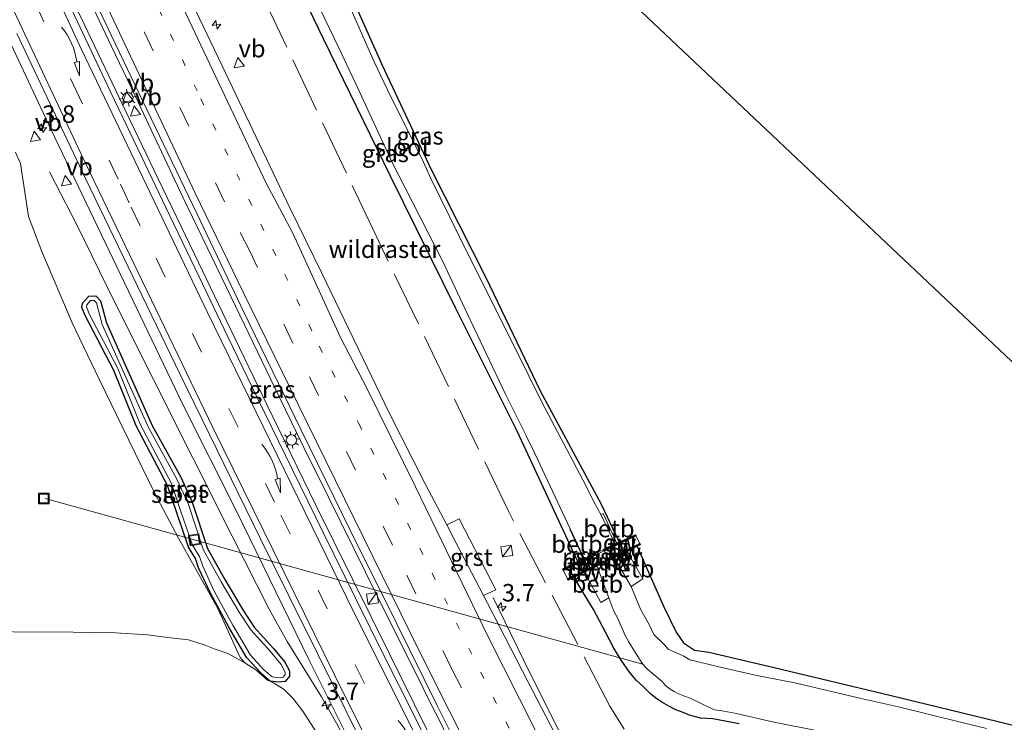
# Model space of a CAD drawing. Units: metres. Extents: x 229999 to 240002, y 581248 to 586195.
# Drawn here: x 237155 to 237296, y 581922 to 582023 of the extents above; entities that cross this region are included whole.
import ezdxf
from ezdxf.enums import TextEntityAlignment as Align

# ---------------------------------------------------------------- set-up
doc = ezdxf.new("R2010")
doc.units = ezdxf.units.M
for name, pattern in [('IE-TERREINAFSCHEIDING', [10, 8, -2]), ('VW-1-3_STREEP', [4, 1, -3]), ('VW-3-9_STREEP', [12, 3, -9])]:
    doc.linetypes.add(name, pattern=pattern)
doc.layers.get('0').update_dxf_attribs({"lineweight": 25})
for name, color, linetype, lineweight in [('B-ME-AL-OVERIG-GV-B6', 7, 'BV-GELEIDERAIL', 18), ('B-ME-AL-OVERIG-L-B1', 7, 'Continuous', 18), ('B-ME-AM-KILOMETR-S-B1', 7, 'Continuous', 18), ('B-ME-BV-GELEIDECONSTRUCTIE-GELEIDERAIL-L-B1', 213, 'BV-GELEIDERAIL', 18), ('B-ME-GC-DAMWAND-GV-B6', 10, 'Continuous', 25), ('B-ME-GW-INSTEEKWATERGANG-L-B1', 10, 'Continuous', 25), ('B-ME-GW-TEENLIJN-L-B1', 93, 'Continuous', 18), ('B-ME-IE-GRASLAND-GV-B6', 93, 'Continuous', 18), ('B-ME-IE-GRONDWERKLIJN-GROND_INGERICHT-GV-B6', 253, 'Continuous', 18), ('B-ME-IE-INRICHTINGSELEMENT-GV-B7', 253, 'Continuous', 18), ('B-ME-IE-INRICHTINGSELEMENT-S-B1', 253, 'Continuous', 18), ('B-ME-IE-MEUBILAIR_WEGMEUBILAIR-LICHTMAST-S-B1', 8, 'Continuous', 18), ('B-ME-IE-TERMINAL-L-B1', 8, 'Continuous', 18), ('B-ME-IE-TERREINAFSCHEIDING-RASTERHEKWERK-L-B1', 8, 'IE-TERREINAFSCHEIDING', 18), ('B-ME-KG-KADASTRAAL-OPNAMEDTMGRENS-L-B1', 10, 'Continuous', 25), ('B-ME-KW-DUIKER-L-B1', 10, 'Continuous', 25), ('B-ME-KW-STUW-GV-B6', 173, 'Continuous', 18), ('B-ME-KW-STUW-L-B1', 173, 'Continuous', 18), ('B-ME-OB-BEKLEDING-GV-B6', 253, 'Continuous', 18), ('B-ME-OG-WATER-GV-B6', 153, 'Continuous', 18), ('B-ME-VH-VERH_SOORT-BITUMEN-GV-B6', 8, 'IE-TERREINAFSCHEIDING-NATUURLIJK-HOUTWAL', 18), ('B-ME-VH-VERH_SOORT-GV-B6', 8, 'Continuous', 18), ('B-ME-VH-VERH_SOORT-TEGELS-GV-B6', 8, 'Continuous', 18), ('B-ME-VW-MARKERING-13STREEP-045-L-B1', 255, 'VW-1-3_STREEP', 18), ('B-ME-VW-MARKERING-39STREEP-015-L-B1', 255, 'VW-3-9_STREEP', 18), ('B-ME-VW-MARKERING-PIJLVERDRIJF750-S-B1', 7, 'Continuous', 18), ('B-ME-VW-MARKERING-STREEP-015-L-B1', 7, 'Continuous', 18), ('B-ME-VW-MEUBILAIR_WEGMEUBILAIR-VERKEERSBORD-S-B1', 8, 'Continuous', 18)]:
    doc.layers.add(name, color=color, linetype=linetype, lineweight=lineweight)
doc.styles.add('NLCS-ISO', font='NLCS-ISO.TTF')
doc.linetypes.add('BV-GELEIDERAIL', pattern='A,10,-3,[108,NLCS.SHX,S=1,R=0,X=0,Y=0],-3', length=16)
doc.linetypes.add('IE-TERREINAFSCHEIDING-NATUURLIJK-HOUTWAL', pattern='A,7,-1.5,[67,NLCS.SHX,S=0.75,R=45,X=0,Y=0],-1.5,7,-1.5,[70,NLCS.SHX,S=0.75,R=0,X=0,Y=0],-1.5', length=20)

# ---------------------------------------------------------------- blocks, each defined once
blk = doc.blocks.new('kast')
blk.add_line((-0.75, -0.75), (0.75, 0.75))
blk.add_lwpolyline([(-0.75, 0.75), (0.75, 0.75), (0.75, -0.75), (-0.75, -0.75)], close=True)
blk = doc.blocks.new('put')
for p, q in [((0.75, 0.75), (-0.75, 0.75)), ((-0.75, 0.75), (-0.75, -0.75)), ((0.75, -0.75), (0.75, 0.75)), ((-0.75, -0.75), (0.75, -0.75))]:
    blk.add_line(p, q)
blk.add_lwpolyline([(-0.625, 0.625), (0.625, 0.625), (0.625, -0.625), (-0.625, -0.625)], close=True)
blk = doc.blocks.new('verkeersbord')
for p, q in [((0, 0.75), (-0.75, -0.625)), ((0.75, -0.625), (0, 0.75)), ((-0.75, -0.625), (0.75, -0.625))]:
    blk.add_line(p, q)
blk = doc.blocks.new('hecto')
for p, q in [((0, 0.625), (-0.625, 0)), ((0, -0.625), (0, 0.625)), ((-0.625, 0), (0.625, 0)), ((0.625, 0), (0, -0.625))]:
    blk.add_line(p, q)
blk = doc.blocks.new('pijlvr')
for p, q in [((5.53, 0.37, 0.1), (5.37, -0.37, 0.1)), ((5.45, 0, 0.1), (5.45, 0, 0.1)), ((5.45, 0, 0.1), (5.45, 0, 0.1)), ((7.45, -0.45, 0.1), (5.53, 0.37, 0.1)), ((5.37, -0.37, 0.1), (7.45, -0.45, 0.1))]:
    blk.add_line(p, q)
blk.add_arc((2.72, -9.68, 0.1), 10.06, 74.2853, 105.7147)
blk = doc.blocks.new('lantaarnpaal')
for p, q in [((-0.75, 0), (-1.25, 0)), ((-0.88, 0.88), (-0.53, 0.53)), ((0, 0.75), (0, 1.25)), ((0.53, 0.53), (0.88, 0.88)), ((0.75, 0), (1.25, 0)), ((-0.53, -0.53), (-0.88, -0.88)), ((0, -0.75), (0, -1.25)), ((0.53, -0.53), (0.88, -0.88))]:
    blk.add_line(p, q)
blk.add_circle((0, 0), 0.75)

msp = doc.modelspace()

# ---------------------------------------------------------------- linework, layer by layer
at = {"layer": 'B-ME-AL-OVERIG-GV-B6'}
for points in [[(237154.063, 582004.293, -1.158), (237154.7647, 582002.6958, -1.0968), (237155.945, 581995.032, -1.255), (237157.825, 581990.029, -1.402), (237162.187, 581979.778, -1.388), (237166.069, 581971.661, -1.347), (237170.337, 581962.903, -1.312), (237174.065, 581955.328, -1.365), (237177.497, 581948.783, -1.272), (237183.153, 581938.683, -1.219), (237186.39, 581931.65, -1.061), (237187.062, 581930.851, -1.063)], [(237187.062, 581930.851, -1.063), (237184.576, 581932.187, -1.106), (237182.613, 581932.897, -1.104), (237181.172, 581933.446, -1.139), (237178.963, 581934.15, -1.116), (237175.902, 581934.524, -1.104), (237173.069, 581934.913, -1.048), (237168.446, 581935.193, -1.018), (237159.298, 581935.33, -0.856), (237155.359, 581935.278, -0.849), (237148.865, 581935.486, -0.825)]]:
    msp.add_polyline3d(points, dxfattribs=at)
at = {"layer": 'B-ME-AL-OVERIG-L-B1'}
msp.add_line((237244.429, 581930.641, -2.941), (237158.33, 581954.486, -2.634), dxfattribs=at)
at = {"layer": 'B-ME-BV-GELEIDECONSTRUCTIE-GELEIDERAIL-L-B1'}
for points in [[(237162.512, 582025.718, 0.012), (237165.947, 582018.495, 0.013), (237169.376, 582011.281, -0.001)], [(237171.295, 582012.298, -0.007), (237167.876, 582019.523, 0.009), (237164.47, 582026.757, 0.006)], [(237192.047, 581969.032, -0.05), (237185.096, 581983.446, -0.042), (237178.149, 581997.825, -0.057), (237171.295, 582012.298, -0.007)], [(237169.376, 582011.281, -0.001), (237174.59, 582000.459, -0.022), (237179.804, 581989.66, -0.034), (237184.978, 581978.83, -0.04), (237190.2, 581968.03, -0.063)], [(237162.9054, 581993.7637, -0.4656), (237168.2637, 581982.88, -0.4562), (237185.2181, 581949.0949, -0.4274), (237190.5507, 581938.5624, -0.4771), (237193.1137, 581933.9129, -0.4576), (237198.0501, 581925.9921, -0.465), (237200.226, 581922.1671, -0.4682), (237207.5653, 581908.017, -0.4801), (237222.5805, 581878.3033, -0.5307), (237232.6997, 581858.5323, -0.5243), (237237.6183, 581847.5956, -0.9567), (237241.5571, 581838.3731, -1.3596)], [(237199.065, 581954.684, -0.081), (237195.553, 581961.847, -0.066), (237192.047, 581969.032, -0.05)], [(237190.2, 581968.03, -0.063), (237193.691, 581960.842, -0.08), (237197.213, 581953.635, -0.093)], [(237213.294, 581926.045, -0.118), (237212.706, 581927.223, -0.112), (237206.162, 581940.332, -0.085), (237199.065, 581954.684, -0.081)], [(237197.213, 581953.635, -0.093), (237202.512, 581942.916, -0.108), (237207.841, 581932.157, -0.12), (237211.399, 581924.99, -0.111)], [(237233.35, 581918.828, -0.531), (237228.005, 581929.54, -0.972), (237222.751, 581940.245, -1.401)], [(237211.399, 581924.99, -0.111), (237214.946, 581917.837, -0.119), (237218.531, 581910.735, -0.142)], [(237220.43, 581911.72, -0.132), (237216.897, 581918.883, -0.138), (237213.294, 581926.045, -0.118)]]:
    msp.add_polyline3d(points, dxfattribs=at)
at = {"layer": 'B-ME-GC-DAMWAND-GV-B6'}
for points in [[(237243.302, 581949.121, -1.793), (237238.76, 581946.979, -1.752), (237238.661, 581947.174, -2.25), (237240.336, 581947.975, -2.25), (237240.545, 581948.076, -2.072), (237240.895, 581948.229, -1.85), (237243.219, 581949.274, -1.781), (237243.302, 581949.121, -1.793)], [(237243.482, 581947.633, -1.85), (237242.036, 581946.859, -2.613), (237240.176, 581945.996, -2.9), (237239.47, 581945.647, -2.9), (237239.372, 581945.821, -1.85), (237241.537, 581946.888, -1.85), (237243.852, 581948.017, -1.85), (237243.935, 581947.859, -1.85), (237243.482, 581947.633, -1.85)], [(237237.519, 581946.39, -1.759), (237232.873, 581944.149, -1.778), (237232.781, 581944.371, -1.778), (237234.958, 581945.427, -1.85), (237235.789, 581945.775, -2.059), (237235.867, 581945.813, -2.25), (237237.427, 581946.575, -2.25), (237237.519, 581946.39, -1.759)], [(237238.24, 581945.039, -2.9), (237237.659, 581944.751, -2.9), (237235.905, 581943.888, -2.536), (237234.516, 581943.219, -1.851), (237233.558, 581942.758, -1.85), (237233.471, 581942.944, -1.85), (237238.144, 581945.249, -1.85), (237238.24, 581945.039, -2.9)]]:
    msp.add_polyline3d(points, dxfattribs=at)
at = {"layer": 'B-ME-GW-INSTEEKWATERGANG-L-B1'}
for points in [[(237234.958, 581945.427, -1.85), (237234.453, 581946.468, -1.931), (237226.224, 581964.161, -1.87), (237217.399, 581981.81, -1.704), (237208.006, 582000.849, -1.808), (237198.35, 582020.625, -1.618), (237189.975, 582038.03, -1.677), (237180.925, 582057.57, -1.647), (237178.737, 582062.29, -1.633)], [(237200.916, 582030.058, -1.9), (237206.801, 582016.806, -1.868), (237213.858, 582001.8, -2.019), (237221.693, 581986.264, -1.944), (237229.551, 581969.96, -2.042), (237238.309, 581953.699, -1.969), (237240.433, 581949.226, -2.091), (237240.895, 581948.229, -1.85)], [(237175.901, 581956.388, -1.402), (237171.408, 581964.94, -1.368), (237168.192, 581972.928, -1.474), (237164.144, 581980.71, -1.505), (237163.61, 581981.985, -1.498), (237163.712, 581982.585, -1.519), (237164.6, 581983.591, -1.479), (237165.609, 581983.625, -1.432), (237166.268, 581982.935, -1.425), (237167.135, 581979.749, -1.432), (237173.734, 581964.987, -1.315), (237177.843, 581957.544, -1.247), (237179.45, 581953.995, -1.351), (237181.691, 581947.308, -1.392), (237184.192, 581942.837, -1.327), (237186.766, 581938.484, -1.285), (237188.405, 581936.011, -1.273), (237191.178, 581932.939, -1.291), (237192.79, 581930.981, -1.4), (237193.467, 581929.691, -1.514), (237193.482, 581928.951, -1.434), (237192.862, 581928.197, -1.478), (237191.885, 581928.088, -1.46), (237190.705, 581928.252, -1.382), (237189.329, 581929.423, -1.345), (237187.352, 581931.579, -1.29), (237184.766, 581935.984, -1.345), (237182.104, 581940.883, -1.366), (237180.401, 581944.524, -1.46), (237179.933, 581945.892, -1.545), (237178.955, 581947.517, -1.497), (237177.209, 581952.585, -1.324), (237175.901, 581956.388, -1.402)], [(237243.482, 581947.633, -1.85), (237243.489, 581947.618, -2.05), (237247.325, 581938.911, -1.983), (237249.075, 581935.258, -1.99), (237250.157, 581933.764, -2.062), (237251.745, 581932.684, -2.123), (237253.793, 581932.379, -2.03), (237263.202, 581930.184, -2.043), (237280.026, 581926.189, -2.066), (237295.425, 581922.433, -2.066), (237311.7, 581918.406, -2.024)], [(237258.133, 581922.106, -2.082), (237254.358, 581922.806, -2.088), (237252.593, 581922.89, -2.013), (237251.016, 581923.315, -1.979), (237250.075, 581923.73, -1.992), (237249.05, 581924.103, -1.973), (237248.06, 581924.617, -1.978), (237247.018, 581925.186, -1.935), (237246.299, 581925.671, -1.946), (237245.444, 581926.336, -1.935), (237244.311, 581927.505, -1.911), (237243.361, 581928.392, -1.854), (237242.388, 581929.544, -1.875), (237241.174, 581931.236, -1.871), (237240.147, 581932.982, -1.87), (237238.912, 581935.293, -1.909), (237237.204, 581938.543, -1.958), (237234.891, 581942.345, -1.904), (237234.516, 581943.219, -1.851)]]:
    msp.add_polyline3d(points, dxfattribs=at)
at = {"layer": 'B-ME-GW-TEENLIJN-L-B1'}
msp.add_polyline3d([(237206.256, 581903.126, -1.289), (237205.863, 581904.833, -1.173), (237202.732, 581911.369, -1.092), (237199.545, 581917.372, -1.136), (237195.373, 581923.895, -1.164), (237193.941, 581925.799, -1.146), (237192.702, 581927.014, -1.144), (237191.72, 581927.643, -1.143), (237191.153, 581928.002, -1.131), (237190.3255, 581928.374, -1.1), (237188.646, 581929.843, -1.102), (237187.062, 581930.851, -1.063), (237184.576, 581932.187, -1.106), (237182.613, 581932.897, -1.104), (237181.172, 581933.446, -1.139), (237178.963, 581934.15, -1.116), (237175.902, 581934.524, -1.104), (237173.069, 581934.913, -1.048), (237168.446, 581935.193, -1.018), (237159.298, 581935.33, -0.856), (237155.359, 581935.278, -0.849), (237148.865, 581935.486, -0.825)], dxfattribs=at)
at = {"layer": 'B-ME-IE-GRASLAND-GV-B6'}
for points in [[(237154.003, 582050.471, -0.682), (237156.426, 582045.292, -0.694), (237162.159, 582033.173, -0.707), (237167.861, 582021.044, -0.709), (237172.928, 582010.442, -0.74), (237180.17, 581995.387, -0.781), (237186.945, 581981.218, -0.779), (237195.138, 581964.333, -0.796), (237202.254, 581949.861, -0.822), (237208.907, 581936.456, -0.825), (237214.736, 581924.711, -0.845), (237219.745, 581914.673, -0.864), (237224.415, 581905.519, -0.873), (237226.547, 581901.311, -0.852), (237230.831, 581892.966, -0.86), (237231.091, 581891.01, -0.847)], [(237231.091, 581891.01, -0.847), (237228.877, 581889.893, -0.851), (237227.497, 581891.402, -0.881), (237222.298, 581901.575, -0.871), (237219.913, 581906.283, -0.872), (237211.284, 581923.473, -0.848), (237207.197, 581931.628, -0.856), (237203.007, 581940.065, -0.859), (237198.297, 581949.628, -0.84), (237193.883, 581958.642, -0.819), (237188.905, 581968.837, -0.8), (237184.582, 581977.758, -0.781), (237180.416, 581986.457, -0.775), (237176.252, 581995.129, -0.762), (237172.186, 582003.697, -0.764), (237167.743, 582012.981, -0.741), (237159.355, 582030.743, -0.71), (237155.355, 582039.274, -0.718), (237151.693, 582047.084, -0.697)], [(237142.1911, 582043.6636, -0.9832), (237159.1387, 582007.6173, -1.0936), (237178.1271, 581968.0126, -1.2132), (237185.7781, 581952.7781, -1.2119), (237196.2873, 581931.242, -1.2084), (237213.2429, 581897.3868, -1.2016)], [(237233.846, 581950.113, -2.25), (237233.792, 581950.079, -2.053), (237235.789, 581945.775, -2.059), (237234.958, 581945.427, -1.85), (237234.453, 581946.468, -1.931), (237226.224, 581964.161, -1.87), (237217.399, 581981.81, -1.704), (237208.006, 582000.849, -1.808), (237198.35, 582020.625, -1.618), (237189.975, 582038.03, -1.677)], [(237189.975, 582038.03, -1.677), (237198.35, 582020.625, -1.618), (237208.006, 582000.849, -1.808), (237217.399, 581981.81, -1.704), (237226.224, 581964.161, -1.87), (237234.453, 581946.468, -1.931), (237234.958, 581945.427, -1.85), (237232.781, 581944.371, -1.778), (237232.873, 581944.149, -1.778), (237233.471, 581942.944, -1.85), (237233.558, 581942.758, -1.85), (237234.516, 581943.219, -1.851), (237234.891, 581942.345, -1.904), (237237.204, 581938.543, -1.958), (237238.912, 581935.293, -1.909), (237240.147, 581932.982, -1.87), (237241.174, 581931.236, -1.871), (237242.388, 581929.544, -1.875), (237243.361, 581928.392, -1.854), (237244.311, 581927.505, -1.911), (237245.444, 581926.336, -1.935), (237246.299, 581925.671, -1.946), (237247.018, 581925.186, -1.935), (237248.06, 581924.617, -1.978), (237249.05, 581924.103, -1.973), (237250.075, 581923.73, -1.992), (237251.016, 581923.315, -1.979), (237252.593, 581922.89, -2.013), (237254.358, 581922.806, -2.088), (237258.133, 581922.106, -2.082)], [(237200.916, 582030.058, -1.9), (237206.801, 582016.806, -1.868), (237213.858, 582001.8, -2.019), (237221.693, 581986.264, -1.944), (237229.551, 581969.96, -2.042), (237238.309, 581953.699, -1.969), (237240.433, 581949.226, -2.091), (237240.895, 581948.229, -1.85), (237240.545, 581948.076, -2.072), (237238.594, 581952.328, -2.046), (237238.246, 581952.201, -2.25), (237237.186, 581954.125, -2.25), (237236.082, 581956.349, -2.25), (237229.787, 581968.334, -2.25), (237229.783, 581968.341, -2.25), (237227.908, 581972.126, -2.25), (237221.726, 581984.533, -2.25), (237221.721, 581984.544, -2.25), (237219.156, 581989.597, -2.25), (237213.815, 582000.496, -2.25), (237212.733, 582002.872, -2.25), (237207.568, 582013.283, -2.25), (237205.666, 582017.29, -2.25), (237201.682, 582026.38, -2.25)], [(237232.977, 581918.113, -1.195), (237227.75, 581928.204, -1.182), (237221.946, 581939.463, -1.158), (237221.3913, 581940.5317, -1.1575), (237223.1413, 581941.3666, -1.3056), (237217.8785, 581951.5671, -1.3298), (237216.0917, 581950.7215, -1.149), (237212.987, 581956.621, -1.131), (237207.796, 581966.84, -1.131), (237202.708, 581977.382, -1.125), (237198.065, 581986.993, -1.113), (237193.544, 581996.223, -1.068), (237188.665, 582006.461, -1.059), (237183.764, 582016.725, -1.055), (237177.861, 582029.204, -1.04)], [(237197.313, 582026.055, -2.25), (237200.451, 582019.488, -2.25), (237202.99, 582014.137, -2.25), (237208.228, 582002.834, -2.25), (237210.128, 581999.191, -2.25), (237215.538, 581988.565, -2.25), (237219.054, 581981.027, -2.25), (237219.061, 581981.012, -2.25), (237224.556, 581969.516, -2.25), (237227.503, 581963.538, -2.25), (237227.51, 581963.524, -2.25), (237228.74, 581960.975, -2.25), (237233.846, 581950.113, -2.25)], [(237208.263, 581899.289, -1.292), (237206.256, 581903.126, -1.289), (237205.863, 581904.833, -1.173), (237202.732, 581911.369, -1.092), (237199.545, 581917.372, -1.136), (237195.373, 581923.895, -1.164), (237193.941, 581925.799, -1.146), (237192.702, 581927.014, -1.144), (237191.72, 581927.643, -1.143), (237191.153, 581928.002, -1.131), (237190.3255, 581928.374, -1.1), (237188.646, 581929.843, -1.102), (237187.062, 581930.851, -1.063), (237186.39, 581931.65, -1.061), (237183.153, 581938.683, -1.219), (237177.497, 581948.783, -1.272), (237174.065, 581955.328, -1.365), (237170.337, 581962.903, -1.312), (237166.069, 581971.661, -1.347), (237162.187, 581979.778, -1.388), (237157.825, 581990.029, -1.402), (237155.945, 581995.032, -1.255), (237154.7647, 582002.6958, -1.0968), (237154.063, 582004.293, -1.158)], [(237179.933, 581945.892, -1.545), (237178.955, 581947.517, -1.497), (237177.209, 581952.585, -1.324), (237175.901, 581956.388, -1.402), (237171.408, 581964.94, -1.368), (237168.192, 581972.928, -1.474), (237164.144, 581980.71, -1.505), (237163.61, 581981.985, -1.498), (237163.712, 581982.585, -1.519), (237164.6, 581983.591, -1.479), (237165.609, 581983.625, -1.432), (237166.268, 581982.935, -1.425), (237167.135, 581979.749, -1.432), (237173.734, 581964.987, -1.315), (237177.843, 581957.544, -1.247), (237179.45, 581953.995, -1.351), (237181.691, 581947.308, -1.392), (237184.192, 581942.837, -1.327), (237186.766, 581938.484, -1.285), (237188.405, 581936.011, -1.273), (237191.178, 581932.939, -1.291), (237192.79, 581930.981, -1.4), (237193.467, 581929.691, -1.514), (237193.482, 581928.951, -1.434), (237192.862, 581928.197, -1.478), (237191.885, 581928.088, -1.46), (237190.705, 581928.252, -1.382), (237189.329, 581929.423, -1.345), (237187.352, 581931.579, -1.29), (237184.766, 581935.984, -1.345), (237182.104, 581940.883, -1.366), (237180.401, 581944.524, -1.46), (237179.933, 581945.892, -1.545)], [(237179.933, 581945.892, -1.545), (237180.401, 581944.524, -1.46), (237182.104, 581940.883, -1.366), (237184.766, 581935.984, -1.345), (237187.352, 581931.579, -1.29), (237189.329, 581929.423, -1.345), (237190.705, 581928.252, -1.382), (237191.885, 581928.088, -1.46), (237192.862, 581928.197, -1.478), (237193.482, 581928.951, -1.434), (237193.467, 581929.691, -1.514), (237192.79, 581930.981, -1.4), (237191.178, 581932.939, -1.291), (237188.405, 581936.011, -1.273), (237186.766, 581938.484, -1.285), (237184.192, 581942.837, -1.327), (237181.691, 581947.308, -1.392), (237179.45, 581953.995, -1.351), (237177.843, 581957.544, -1.247), (237173.734, 581964.987, -1.315), (237167.135, 581979.749, -1.432), (237166.268, 581982.935, -1.425), (237165.609, 581983.625, -1.432), (237164.6, 581983.591, -1.479), (237163.712, 581982.585, -1.519), (237163.61, 581981.985, -1.498), (237164.144, 581980.71, -1.505), (237168.192, 581972.928, -1.474), (237171.408, 581964.94, -1.368), (237175.901, 581956.388, -1.402), (237177.209, 581952.585, -1.324), (237178.955, 581947.517, -1.497), (237179.933, 581945.892, -1.545)], [(237192.8545, 581929.1687, -1.832), (237192.8471, 581929.5315, -1.832), (237192.2682, 581930.6346, -1.832), (237190.706, 581932.5321, -1.832), (237187.9114, 581935.6281, -1.832), (237186.2379, 581938.1531, -1.832), (237183.6519, 581942.5263, -1.832), (237181.1176, 581947.057, -1.832), (237178.8703, 581953.7649, -1.832), (237177.2857, 581957.2645, -1.832), (237173.1761, 581964.7086, -1.832), (237166.5465, 581979.5391, -1.832), (237165.7083, 581982.619, -1.832), (237165.3512, 581982.993, -1.832), (237164.8632, 581982.9765, -1.832), (237164.3002, 581982.3278, -1.832), (237164.2545, 581982.0589, -1.832), (237164.7086, 581980.9745, -1.832), (237168.7586, 581973.1887, -1.832), (237171.9742, 581965.2019, -1.832), (237176.4747, 581956.6356, -1.832), (237177.798, 581952.7879, -1.832), (237179.5226, 581947.782, -1.832), (237180.501, 581946.1564, -1.832), (237180.9796, 581944.7575, -1.832), (237182.6578, 581941.1694, -1.832), (237185.3105, 581936.287, -1.832), (237187.8558, 581931.9514, -1.832), (237189.7621, 581929.8725, -1.832), (237190.9705, 581928.8441, -1.832), (237191.8935, 581928.7158, -1.832), (237192.5415, 581928.7881, -1.832), (237192.8545, 581929.1687, -1.832)], [(237293.716, 581921.42, -2.9), (237289.992, 581922.342, -2.9), (237281.073, 581924.517, -2.9), (237275.891, 581925.691, -2.9), (237266.178, 581927.973, -2.9), (237260.689, 581929.035, -2.9), (237255.412, 581930.251, -2.9), (237252.074, 581931.069, -2.9), (237251.048, 581931.314, -2.9), (237250.174, 581931.831, -2.9), (237247.965, 581932.818, -2.9), (237247.414, 581933.431, -2.9), (237245.885, 581934.961, -2.9), (237245.189, 581936.395, -2.9), (237243.96, 581938.595, -2.9), (237242.628, 581941.833, -2.9), (237244.296, 581942.934, -2.589), (237242.036, 581946.859, -2.613), (237243.482, 581947.633, -1.85), (237243.489, 581947.618, -2.05), (237247.325, 581938.911, -1.983), (237249.075, 581935.258, -1.99), (237250.157, 581933.764, -2.062), (237251.745, 581932.684, -2.123), (237253.793, 581932.379, -2.03), (237263.202, 581930.184, -2.043), (237280.026, 581926.189, -2.066), (237295.425, 581922.433, -2.066), (237311.7, 581918.406, -2.024)], [(237258.133, 581922.106, -2.082), (237254.358, 581922.806, -2.088), (237252.593, 581922.89, -2.013), (237251.016, 581923.315, -1.979), (237250.075, 581923.73, -1.992), (237249.05, 581924.103, -1.973), (237248.06, 581924.617, -1.978), (237247.018, 581925.186, -1.935), (237246.299, 581925.671, -1.946), (237245.444, 581926.336, -1.935), (237244.311, 581927.505, -1.911), (237243.361, 581928.392, -1.854), (237242.388, 581929.544, -1.875), (237241.174, 581931.236, -1.871), (237240.147, 581932.982, -1.87), (237238.912, 581935.293, -1.909), (237237.204, 581938.543, -1.958), (237234.891, 581942.345, -1.904), (237234.516, 581943.219, -1.851), (237235.905, 581943.888, -2.536), (237238.267, 581939.542, -2.537), (237239.407, 581940.203, -2.9)], [(237239.407, 581940.203, -2.9), (237240.103, 581938.313, -2.9), (237240.716, 581937.237, -2.9), (237241.761, 581934.786, -2.9), (237242.247, 581933.946, -2.9), (237242.617, 581933.315, -2.9), (237243.809, 581931.369, -2.9), (237244.29, 581930.692, -2.9), (237244.691, 581930.246, -2.9), (237245.049, 581929.842, -2.9), (237247.057, 581928.179, -2.9), (237247.574, 581927.604, -2.9), (237247.98, 581927.272, -2.9), (237248.338, 581927.046, -2.9), (237248.826, 581926.722, -2.9), (237249.319, 581926.473, -2.9), (237249.829, 581926.262, -2.9), (237250.295, 581926.074, -2.9), (237251.107, 581925.807, -2.9), (237254.561, 581924.093, -2.9), (237255.444, 581923.991, -2.9), (237257.528, 581923.61, -2.9), (237262.973, 581922.388, -2.9), (237269.959, 581920.968, -2.9)], [(237148.865, 581935.486, -0.825), (237155.359, 581935.278, -0.849), (237159.298, 581935.33, -0.856), (237168.446, 581935.193, -1.018), (237173.069, 581934.913, -1.048), (237175.902, 581934.524, -1.104), (237178.963, 581934.15, -1.116), (237181.172, 581933.446, -1.139), (237182.613, 581932.897, -1.104), (237184.576, 581932.187, -1.106), (237187.062, 581930.851, -1.063), (237188.646, 581929.843, -1.102), (237190.3255, 581928.374, -1.1), (237191.153, 581928.002, -1.131), (237191.72, 581927.643, -1.143), (237192.702, 581927.014, -1.144), (237193.941, 581925.799, -1.146), (237195.373, 581923.895, -1.164), (237199.545, 581917.372, -1.136)]]:
    msp.add_polyline3d(points, dxfattribs=at)
at = {"layer": 'B-ME-IE-GRONDWERKLIJN-GROND_INGERICHT-GV-B6'}
for points in [[(237193.991, 582067.476, -2.041), (237191.784, 582066.215, -1.973), (237191.226, 582065.506, -1.927), (237191.14, 582064.841, -1.881), (237191.533, 582063.932, -1.902), (237192.129, 582063.404, -1.912), (237193.001, 582063.168, -1.861), (237195.009, 582064.372, -1.887), (237198.768, 582066.839, -1.854), (237221.151, 582046.887, -1.942), (237213.979, 582042.015, -1.853), (237206.96, 582037.057, -1.923), (237205.946, 582036.284, -1.91), (237205.717, 582035.281, -1.954), (237205.914, 582034.503, -1.936), (237206.424, 582033.83, -1.975), (237206.96, 582033.664, -2.065), (237207.527, 582033.67, -2.137), (237209.842, 582035.043, -2.085), (237212.488, 582037.207, -2.107), (237213.797, 582038.468, -1.68), (237221.419, 582044.043, -1.788), (237222.575, 582044.877, -1.797), (237332.586, 581940.959, -2.032)], [(237311.7, 581918.406, -2.024), (237295.425, 581922.433, -2.066), (237280.026, 581926.189, -2.066), (237263.202, 581930.184, -2.043), (237253.793, 581932.379, -2.03), (237251.745, 581932.684, -2.123), (237250.157, 581933.764, -2.062), (237249.075, 581935.258, -1.99), (237247.325, 581938.911, -1.983), (237243.489, 581947.618, -2.05), (237243.482, 581947.633, -1.85), (237243.935, 581947.859, -1.85), (237243.852, 581948.017, -1.85), (237243.302, 581949.121, -1.793), (237243.219, 581949.274, -1.781), (237240.895, 581948.229, -1.85), (237240.433, 581949.226, -2.091), (237238.309, 581953.699, -1.969), (237229.551, 581969.96, -2.042), (237221.693, 581986.264, -1.944), (237213.858, 582001.8, -2.019), (237206.801, 582016.806, -1.868), (237200.916, 582030.058, -1.9)]]:
    msp.add_polyline3d(points, dxfattribs=at)
at = {"layer": 'B-ME-IE-INRICHTINGSELEMENT-GV-B7'}
msp.add_polyline3d([(237237.535, 581946.398, -1.759), (237238.747, 581946.973, -1.752), (237239.359, 581945.813, -1.85), (237238.158, 581945.255, -1.85), (237237.535, 581946.398, -1.759)], dxfattribs=at)
at = {"layer": 'B-ME-IE-TERMINAL-L-B1'}
msp.add_polyline3d([(237162.9054, 581993.7637, -0.4656), (237159.8232, 581999.7896, -0.9247), (237158.9392, 582001.4767, -0.7729)], dxfattribs=at)
at = {"layer": 'B-ME-IE-TERREINAFSCHEIDING-RASTERHEKWERK-L-B1'}
msp.add_polyline3d([(237241.6037, 581921.3356, -1.7065), (237239.5463, 581924.6306, -1.6898), (237225.0112, 581952.5772, -1.5101), (237205.9281, 581992.2712, -1.4137), (237186.6116, 582033.0557, -1.3753), (237173.9999, 582060.0265, -1.3442)], dxfattribs=at)
at = {"layer": 'B-ME-KG-KADASTRAAL-OPNAMEDTMGRENS-L-B1'}
msp.add_polyline3d([(237146.155, 582173.021, -1.768), (237196.715, 582070.881, -2.025), (237197.36, 582069.579, -2.028), (237197.497, 582069.342, -2.25), (237198.467, 582067.346, -2.25), (237198.768, 582066.839, -1.854), (237221.151, 582046.887, -1.942), (237221.642, 582046.193, -2.9), (237221.923, 582045.796, -2.9), (237222.575, 582044.877, -1.797), (237332.586, 581940.959, -2.032), (237333.182, 581939.98, -2.9), (237335.311, 581936.479, -2.9), (237335.616, 581935.871, -2.155), (237336.688, 581934.182, -2.155), (237317.378, 581921.985, -2.048)], dxfattribs=at)
at = {"layer": 'B-ME-KW-DUIKER-L-B1'}
for p, q in [((237238.743, 581947.089, -1.752), (237243.216, 581949.155, -1.793)), ((237243.871, 581947.925, -1.85), (237239.454, 581945.751, -1.85)), ((237237.431, 581946.431, -1.759), (237232.879, 581944.27, -1.778)), ((237233.561, 581942.894, -1.85), (237238.159, 581945.122, -1.85))]:
    msp.add_line(p, q, dxfattribs=at)
at = {"layer": 'B-ME-KW-STUW-GV-B6'}
msp.add_polyline3d([(237238.76, 581946.979, -1.752), (237239.372, 581945.821, -1.85), (237239.47, 581945.647, -2.9), (237238.24, 581945.039, -2.9), (237238.144, 581945.249, -1.85), (237237.519, 581946.39, -1.759), (237237.427, 581946.575, -2.25), (237238.661, 581947.174, -2.25), (237238.76, 581946.979, -1.752)], dxfattribs=at)
at = {"layer": 'B-ME-KW-STUW-L-B1'}
msp.add_line((237239.401, 581945.716, -2.25), (237238.222, 581945.141, -2.25), dxfattribs=at)
at = {"layer": 'B-ME-OB-BEKLEDING-GV-B6'}
for points in [[(237240.545, 581948.076, -2.072), (237240.336, 581947.975, -2.25), (237238.246, 581952.201, -2.25), (237238.594, 581952.328, -2.046), (237240.545, 581948.076, -2.072)], [(237235.867, 581945.813, -2.25), (237235.789, 581945.775, -2.059), (237233.792, 581950.079, -2.053), (237233.846, 581950.113, -2.25), (237234.591, 581948.529, -2.25), (237235.867, 581945.813, -2.25)], [(237242.628, 581941.833, -2.9), (237240.176, 581945.996, -2.9), (237242.036, 581946.859, -2.613), (237244.296, 581942.934, -2.589), (237242.628, 581941.833, -2.9)], [(237239.407, 581940.203, -2.9), (237238.267, 581939.542, -2.537), (237235.905, 581943.888, -2.536), (237237.659, 581944.751, -2.9), (237237.879, 581944.352, -2.9), (237239.407, 581940.203, -2.9)]]:
    msp.add_polyline3d(points, dxfattribs=at)
at = {"layer": 'B-ME-OG-WATER-GV-B6'}
for points in [[(237238.246, 581952.201, -2.25), (237240.336, 581947.975, -2.25), (237238.661, 581947.174, -2.25), (237237.427, 581946.575, -2.25), (237235.867, 581945.813, -2.25), (237234.591, 581948.529, -2.25), (237233.846, 581950.113, -2.25), (237228.74, 581960.975, -2.25), (237227.51, 581963.524, -2.25), (237227.503, 581963.538, -2.25), (237224.556, 581969.516, -2.25), (237219.061, 581981.012, -2.25), (237219.054, 581981.027, -2.25), (237215.538, 581988.565, -2.25), (237210.128, 581999.191, -2.25), (237208.228, 582002.834, -2.25), (237202.99, 582014.137, -2.25), (237200.451, 582019.488, -2.25), (237197.313, 582026.055, -2.25)], [(237201.682, 582026.38, -2.25), (237205.666, 582017.29, -2.25), (237207.568, 582013.283, -2.25), (237212.733, 582002.872, -2.25), (237213.815, 582000.496, -2.25), (237219.156, 581989.597, -2.25), (237221.721, 581984.544, -2.25), (237221.726, 581984.533, -2.25), (237227.908, 581972.126, -2.25), (237229.783, 581968.341, -2.25), (237229.787, 581968.334, -2.25), (237236.082, 581956.349, -2.25), (237237.186, 581954.125, -2.25), (237238.246, 581952.201, -2.25)], [(237192.8545, 581929.1687, -1.832), (237192.5415, 581928.7881, -1.832), (237191.8935, 581928.7158, -1.832), (237190.9705, 581928.8441, -1.832), (237189.7621, 581929.8725, -1.832), (237187.8558, 581931.9514, -1.832), (237185.3105, 581936.287, -1.832), (237182.6578, 581941.1694, -1.832), (237180.9796, 581944.7575, -1.832), (237180.501, 581946.1564, -1.832), (237179.5226, 581947.782, -1.832), (237177.798, 581952.7879, -1.832), (237176.4747, 581956.6356, -1.832), (237171.9742, 581965.2019, -1.832), (237168.7586, 581973.1887, -1.832), (237164.7086, 581980.9745, -1.832), (237164.2545, 581982.0589, -1.832), (237164.3002, 581982.3278, -1.832), (237164.8632, 581982.9765, -1.832), (237165.3512, 581982.993, -1.832), (237165.7083, 581982.619, -1.832), (237166.5465, 581979.5391, -1.832), (237173.1761, 581964.7086, -1.832), (237177.2857, 581957.2645, -1.832), (237178.8703, 581953.7649, -1.832), (237181.1176, 581947.057, -1.832), (237183.6519, 581942.5263, -1.832), (237186.2379, 581938.1531, -1.832), (237187.9114, 581935.6281, -1.832), (237190.706, 581932.5321, -1.832), (237192.2682, 581930.6346, -1.832), (237192.8471, 581929.5315, -1.832), (237192.8545, 581929.1687, -1.832)], [(237269.959, 581920.968, -2.9), (237262.973, 581922.388, -2.9), (237257.528, 581923.61, -2.9), (237255.444, 581923.991, -2.9), (237254.561, 581924.093, -2.9), (237251.107, 581925.807, -2.9), (237250.295, 581926.074, -2.9), (237249.829, 581926.262, -2.9), (237249.319, 581926.473, -2.9), (237248.826, 581926.722, -2.9), (237248.338, 581927.046, -2.9), (237247.98, 581927.272, -2.9), (237247.574, 581927.604, -2.9), (237247.057, 581928.179, -2.9), (237245.049, 581929.842, -2.9), (237244.691, 581930.246, -2.9), (237244.29, 581930.692, -2.9), (237243.809, 581931.369, -2.9), (237242.617, 581933.315, -2.9), (237242.247, 581933.946, -2.9), (237241.761, 581934.786, -2.9), (237240.716, 581937.237, -2.9), (237240.103, 581938.313, -2.9), (237239.407, 581940.203, -2.9), (237237.879, 581944.352, -2.9), (237237.659, 581944.751, -2.9), (237238.24, 581945.039, -2.9), (237239.47, 581945.647, -2.9), (237240.176, 581945.996, -2.9), (237242.628, 581941.833, -2.9)], [(237242.628, 581941.833, -2.9), (237243.96, 581938.595, -2.9), (237245.189, 581936.395, -2.9), (237245.885, 581934.961, -2.9), (237247.414, 581933.431, -2.9), (237247.965, 581932.818, -2.9), (237250.174, 581931.831, -2.9), (237251.048, 581931.314, -2.9), (237252.074, 581931.069, -2.9), (237255.412, 581930.251, -2.9), (237260.689, 581929.035, -2.9), (237266.178, 581927.973, -2.9), (237275.891, 581925.691, -2.9), (237281.073, 581924.517, -2.9), (237289.992, 581922.342, -2.9), (237293.716, 581921.42, -2.9)]]:
    msp.add_polyline3d(points, dxfattribs=at)
at = {"layer": 'B-ME-VH-VERH_SOORT-BITUMEN-GV-B6'}
for points in [[(237151.693, 582047.084, -0.697), (237155.355, 582039.274, -0.718), (237159.355, 582030.743, -0.71), (237167.743, 582012.981, -0.741), (237172.186, 582003.697, -0.764), (237176.252, 581995.129, -0.762), (237180.416, 581986.457, -0.775), (237184.582, 581977.758, -0.781), (237188.905, 581968.837, -0.8), (237193.883, 581958.642, -0.819), (237198.297, 581949.628, -0.84), (237203.007, 581940.065, -0.859), (237207.197, 581931.628, -0.856), (237211.284, 581923.473, -0.848), (237219.913, 581906.283, -0.872)], [(237219.745, 581914.673, -0.864), (237214.736, 581924.711, -0.845), (237208.907, 581936.456, -0.825), (237202.254, 581949.861, -0.822), (237195.138, 581964.333, -0.796), (237186.945, 581981.218, -0.779), (237180.17, 581995.387, -0.781), (237172.928, 582010.442, -0.74), (237167.861, 582021.044, -0.709), (237162.159, 582033.173, -0.707)], [(237177.861, 582029.204, -1.04), (237183.764, 582016.725, -1.055), (237188.665, 582006.461, -1.059), (237193.544, 581996.223, -1.068), (237198.065, 581986.993, -1.113), (237202.708, 581977.382, -1.125), (237207.796, 581966.84, -1.131), (237212.987, 581956.621, -1.131), (237216.0917, 581950.7215, -1.149), (237216.784, 581949.406, -1.153), (237216.845, 581949.29, -1.153), (237221.3913, 581940.5317, -1.1575), (237221.946, 581939.463, -1.158), (237227.75, 581928.204, -1.182), (237232.977, 581918.113, -1.195)], [(237212.3054, 581902.3842, -1.1546), (237201.601, 581923.925, -1.162), (237189.3041, 581948.6754, -1.1247), (237177.7556, 581972.3455, -1.1206), (237164.12, 582000.539, -0.983), (237154.2302, 582021.3482, -1.0424)]]:
    msp.add_polyline3d(points, dxfattribs=at)
at = {"layer": 'B-ME-VH-VERH_SOORT-GV-B6'}
for points in [[(237213.2429, 581897.3868, -1.2016), (237196.2873, 581931.242, -1.2084), (237185.7781, 581952.7781, -1.2119), (237178.1271, 581968.0126, -1.2132), (237159.1387, 582007.6173, -1.0936), (237142.1911, 582043.6636, -0.9832)], [(237154.2302, 582021.3482, -1.0424), (237164.12, 582000.539, -0.983), (237177.7556, 581972.3455, -1.1206), (237189.3041, 581948.6754, -1.1247), (237201.601, 581923.925, -1.162), (237212.3054, 581902.3842, -1.1546)], [(237216.0917, 581950.7215, -1.149), (237217.8785, 581951.5671, -1.3298), (237223.1413, 581941.3666, -1.3056), (237221.3913, 581940.5317, -1.1575), (237216.845, 581949.29, -1.153), (237216.784, 581949.406, -1.153), (237216.0917, 581950.7215, -1.149)]]:
    msp.add_polyline3d(points, dxfattribs=at)
at = {"layer": 'B-ME-VH-VERH_SOORT-TEGELS-GV-B6'}
for points in [[(237243.852, 581948.017, -1.85), (237241.537, 581946.888, -1.85), (237239.372, 581945.821, -1.85), (237238.76, 581946.979, -1.752), (237243.302, 581949.121, -1.793), (237243.852, 581948.017, -1.85)], [(237238.144, 581945.249, -1.85), (237233.471, 581942.944, -1.85), (237232.873, 581944.149, -1.778), (237237.519, 581946.39, -1.759), (237238.144, 581945.249, -1.85)]]:
    msp.add_polyline3d(points, dxfattribs=at)
at = {"layer": 'B-ME-VW-MARKERING-13STREEP-045-L-B1'}
msp.add_polyline3d([(237161.0666, 582053.8465, -0.9373), (237180.7083, 582011.9829, -1.0225), (237197.7452, 581976.3975, -1.1136), (237203.4123, 581965.3141, -1.1326), (237220.9837, 581929.5011, -1.1006), (237236.0182, 581899.7934, -1.1196), (237240.3913, 581890.9794, -1.1355), (237248.0847, 581876.8288, -1.1597), (237258.4635, 581856.0214, -1.1845), (237276.0721, 581822.4912, -1.1873), (237290.6361, 581795.2927, -1.2026), (237294.1106, 581788.6325, -1.2134)], dxfattribs=at)
at = {"layer": 'B-ME-VW-MARKERING-39STREEP-015-L-B1'}
for points in [[(237365.2233, 581654.9689, -0.9696), (237341.3664, 581696.6204, -1.0084), (237332.7682, 581712.0323, -1.0743), (237327.7627, 581720.5314, -1.0905), (237318.1972, 581737.9367, -1.1276), (237313.0569, 581747.0716, -1.1435), (237310.0794, 581752.8516, -1.1456), (237301.5476, 581768.0042, -1.1294), (237290.1977, 581788.9968, -1.1364), (237280.0291, 581808.3181, -1.1143), (237257.4465, 581850.6139, -1.1136), (237251.8982, 581861.1802, -1.0863), (237236.4243, 581891.3851, -1.0525), (237229.2007, 581905.9442, -1.0565), (237216.8176, 581929.9362, -1.0152), (237208.2881, 581947.8081, -1.0427), (237193.9507, 581976.8434, -1.0293), (237187.7606, 581990.0707, -1.0145), (237184.1154, 581997.1846, -0.9957), (237165.3117, 582036.9641, -0.9246), (237158.0196, 582052.3904, -0.8554)], [(237146.6864, 582047.5009, -0.8322), (237162.3873, 582013.9882, -0.9074), (237169.1791, 581999.7275, -0.9233), (237170.694, 581996.401, -0.858), (237174.2793, 581989.0434, -1.0306), (237192.2354, 581952.0842, -1.0714), (237212.4652, 581911.3528, -1.0295), (237230.288, 581876.234, -1.0415)]]:
    msp.add_polyline3d(points, dxfattribs=at)
at = {"layer": 'B-ME-VW-MARKERING-STREEP-015-L-B1'}
for points in [[(237228.811, 581921.2092, -1.1912), (237222.0053, 581934.6868, -1.1774), (237211.583, 581956.192, -1.2204), (237204.6254, 581970.2813, -1.1927), (237200.7578, 581977.7715, -1.1846), (237193.9367, 581992.6378, -1.1645), (237190.1031, 581999.8243, -1.1406), (237169.6592, 582043.1301, -1.0712), (237163.9575, 582055.228, -1.0223)], [(237482.8269, 581455.6458, -0.6409), (237456.8114, 581496.6801, -0.5326), (237438.9125, 581525.3312, -0.5621), (237419.1045, 581557.5554, -0.6502), (237400.5657, 581588.1954, -0.7468), (237378.1992, 581625.8481, -0.8987), (237362.1581, 581653.4191, -0.8844), (237338.3109, 581695.0762, -0.9243), (237322.7939, 581722.7858, -1.0126), (237305.3716, 581754.244, -1.0553), (237286.3252, 581789.1695, -1.0643), (237263.8109, 581831.5489, -1.0602), (237250.5821, 581856.6262, -1.0315), (237240.7518, 581876.2381, -0.9715), (237233.5551, 581889.9786, -0.9633), (237212.2232, 581932.4165, -0.9473), (237194.6923, 581968.1105, -0.9537), (237186.8325, 581984.0864, -0.9325), (237179.9239, 581998.4046, -0.9244), (237163.7593, 582032.6909, -0.8326), (237155.0904, 582050.9906, -0.7733)], [(237149.797, 582048.5918, -0.7573), (237163.5663, 582019.0631, -0.8066), (237181.6648, 581981.2293, -0.9539), (237201.7006, 581940.2233, -1.0344), (237215.0898, 581913.4205, -0.9663), (237224.7646, 581894.2531, -0.9784)], [(237372.651, 581617.3415, -0.8765), (237349.6058, 581656.8096, -0.9452), (237326.0077, 581698.1686, -1.0065), (237314.2619, 581718.9479, -1.0692), (237296.2226, 581749.8414, -1.1395), (237282.1008, 581773.7422, -1.1617), (237268.3281, 581797.7617, -1.1984), (237255.8464, 581820.3709, -1.1776), (237244.6319, 581841.3635, -1.1737), (237222.791, 581883.669, -1.1145), (237201.4825, 581926.0344, -1.1097), (237182.4469, 581964.7332, -1.0885), (237163.5043, 582004.0397, -0.9476), (237147.519, 582037.9575, -0.9545), (237143.6165, 582046.4243, -0.885)]]:
    msp.add_polyline3d(points, dxfattribs=at)

# ---------------------------------------------------------------- block references
at = {"layer": 'B-ME-AM-KILOMETR-S-B1', "rotation": 9}
for p in [(237182.9554, 582022.6312, -0.262), (237157.8977, 582007.745, -1.0575), (237224.0269, 581938.9176, -1.1895), (237198.755, 581924.7519, -0.5134)]:
    msp.add_blockref('hecto', p, dxfattribs=at)
at = {"layer": 'B-ME-IE-INRICHTINGSELEMENT-S-B1'}
for name, p, rotation in [('put', (237158.13, 581954.496, -2.654), 90), ('put', (237179.813, 581948.568, -1.658), 9), ('kast', (237224.7451, 581946.946, -1.4237), 9), ('kast', (237205.4138, 581940.1156, -0.9412), 9)]:
    msp.add_blockref(name, p, dxfattribs=dict(at, rotation=rotation))
at = {"layer": 'B-ME-IE-MEUBILAIR_WEGMEUBILAIR-LICHTMAST-S-B1', "rotation": 9}
for p in [(237170.2173, 582012.1317, -0.6781), (237193.7573, 581962.902, -0.9168)]:
    msp.add_blockref('lantaarnpaal', p, dxfattribs=at)
at = {"layer": 'B-ME-VW-MARKERING-PIJLVERDRIJF750-S-B1'}
for p, rotation in [((237160.6939, 582022.2844, -0.8545), 293.5), ((237189.4958, 581962.2933, -0.9955), 294.5), ((237209.1207, 581922.5693, -0.9929), 295)]:
    msp.add_blockref('pijlvr', p, dxfattribs=dict(at, rotation=rotation))
at = {"layer": 'B-ME-VW-MEUBILAIR_WEGMEUBILAIR-VERKEERSBORD-S-B1', "rotation": 9}
for p in [(237186.1396, 582017.1632, -1.1383), (237170.1337, 582012.2447, -0.6385), (237171.2216, 582010.2376, -0.7908), (237156.8353, 582006.5736, -1.0709), (237161.2956, 582000.2022, -1.0593)]:
    msp.add_blockref('verkeersbord', p, dxfattribs=at)

# ---------------------------------------------------------------- texts
at = {"layer": 'B-ME-AM-KILOMETR-S-B1', "ltscale": 0.2, "style": 'NLCS-ISO'}
for s, p in [('3.8', (237157.8977, 582007.745, -1.0575)), ('3.7', (237224.0269, 581938.9176, -1.1895)), ('3.7', (237198.755, 581924.7519, -0.5134))]:
    msp.add_text(s, height=2.5, dxfattribs=at).set_placement(p, align=Align.BOTTOM_LEFT)
at = {"layer": 'B-ME-GC-DAMWAND-GV-B6', "ltscale": 0.2, "style": 'NLCS-ISO'}
for p in [(237240.9729, 581948.13866), (237241.65644, 581946.82623), (237235.14255, 581945.36819), (237235.8601, 581943.99744)]:
    msp.add_text('dw', height=2.5, dxfattribs=at).set_placement(p, align=Align.MIDDLE_CENTER)
at = {"layer": 'B-ME-IE-GRASLAND-GV-B6', "ltscale": 0.2, "style": 'NLCS-ISO'}
for p in [(237212.2595, 582006.6475), (237207.263, 582004.13), (237190.9575, 581970.182), (237178.546, 581955.8565), (237178.546, 581955.8565), (237178.5545, 581955.8544)]:
    msp.add_text('gras', height=2.5, dxfattribs=at).set_placement(p, align=Align.MIDDLE_CENTER)
at = {"layer": 'B-ME-IE-INRICHTINGSELEMENT-GV-B7', "ltscale": 0.2, "style": 'NLCS-ISO'}
msp.add_text('rooster', height=2.5, dxfattribs=at).set_placement((237238.44986, 581946.11215), align=Align.MIDDLE_CENTER)
at = {"layer": 'B-ME-IE-TERREINAFSCHEIDING-RASTERHEKWERK-L-B1', "ltscale": 0.2, "style": 'NLCS-ISO'}
msp.add_text('wildraster', height=2.5, dxfattribs=at).set_placement((237207.13433, 581990.34191), align=Align.MIDDLE_CENTER)
at = {"layer": 'B-ME-KW-STUW-GV-B6', "ltscale": 0.2, "style": 'NLCS-ISO'}
msp.add_text('stuw', height=2.5, dxfattribs=at).set_placement((237238.44845, 581946.10813), align=Align.MIDDLE_CENTER)
at = {"layer": 'B-ME-KW-STUW-L-B1', "ltscale": 0.2, "style": 'NLCS-ISO'}
msp.add_text('stuw', height=2.5, dxfattribs=at).set_placement((237238.8115, 581945.4285), align=Align.MIDDLE_CENTER)
at = {"layer": 'B-ME-OB-BEKLEDING-GV-B6', "ltscale": 0.2, "style": 'NLCS-ISO'}
for p in [(237239.41576, 581950.17412), (237234.82602, 581947.93994), (237242.25956, 581944.40225), (237237.76625, 581942.20696)]:
    msp.add_text('betb', height=2.5, dxfattribs=at).set_placement(p, align=Align.MIDDLE_CENTER)
at = {"layer": 'B-ME-OG-WATER-GV-B6', "ltscale": 0.2, "style": 'NLCS-ISO'}
for p in [(237209.74594, 582005.00788), (237177.54718, 581955.13215)]:
    msp.add_text('sloot', height=2.5, dxfattribs=at).set_placement(p, align=Align.MIDDLE_CENTER)
at = {"layer": 'B-ME-VH-VERH_SOORT-GV-B6', "ltscale": 0.2, "style": 'NLCS-ISO'}
msp.add_text('grst', height=2.5, dxfattribs=at).set_placement((237219.62322, 581946.05456), align=Align.MIDDLE_CENTER)
at = {"layer": 'B-ME-VH-VERH_SOORT-TEGELS-GV-B6', "ltscale": 0.2, "style": 'NLCS-ISO'}
for p in [(237241.30658, 581947.48029), (237235.49506, 581944.67678)]:
    msp.add_text('tgl', height=2.5, dxfattribs=at).set_placement(p, align=Align.MIDDLE_CENTER)
at = {"layer": 'B-ME-VW-MEUBILAIR_WEGMEUBILAIR-VERKEERSBORD-S-B1', "ltscale": 0.2, "style": 'NLCS-ISO'}
for p in [(237186.1396, 582017.1632, -1.1383), (237170.1337, 582012.2447, -0.6385), (237171.2216, 582010.2376, -0.7908), (237156.8353, 582006.5736, -1.0709), (237161.2956, 582000.2022, -1.0593)]:
    msp.add_text('vb', height=2.5, dxfattribs=at).set_placement(p, align=Align.BOTTOM_LEFT)

doc.saveas('drawing.dxf')
